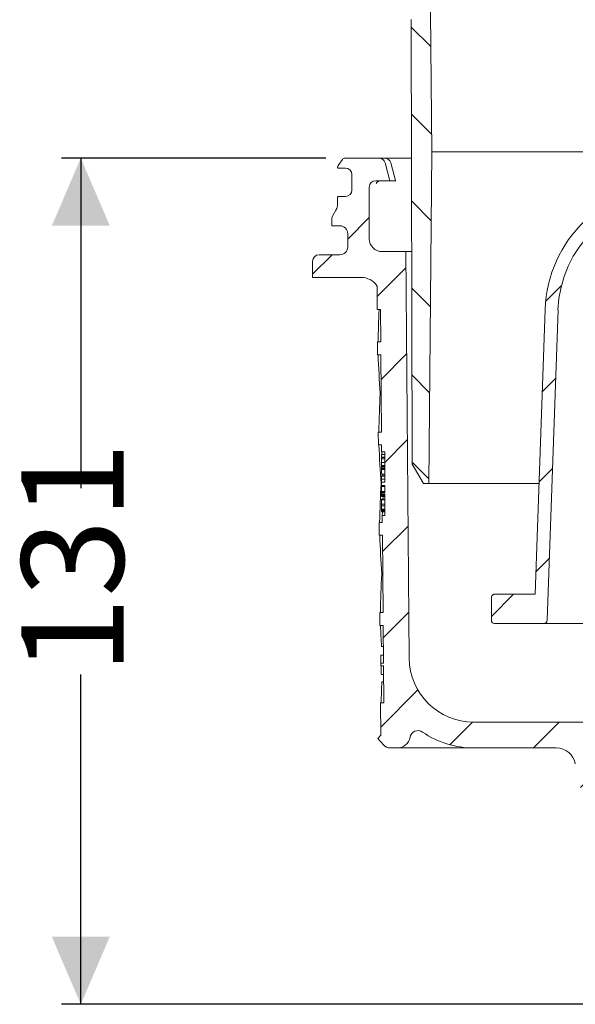
# Model space of a CAD drawing. Units: millimetres. Extents: x 285 to 705, y 199 to 535.
# Drawn here: x 285 to 371, y 257 to 410 of the extents above; entities that cross this region are included whole.
import ezdxf

# ---------------------------------------------------------------- set-up
doc = ezdxf.new("R2010")
doc.units = ezdxf.units.MM
doc.header["$LTSCALE"] = 3
doc.linetypes.add('SLD-Durchgehend', pattern=[0])
doc.layers.add('MAßLINIE_MAßZEICHNUNGEN', color=7, linetype='SLD-Durchgehend')
doc.styles.add('SLDTEXTSTYLE0', font='Opinion Pro')
doc.dimstyles.new('SLDDIMSTYLE0', dxfattribs={"dimtxt": 15.875, "dimasz": 10.5, "dimexe": 0, "dimexo": 0.0625, "dimgap": 3.96875, "dimtad": 0, "dimdec": 0, "dimrnd": 1e-09, "dimzin": 12, "dimdsep": 46, "dimtxsty": 'SLDTEXTSTYLE0', "dimsah": 1, "dimcen": 0.09, "dimadec": 0, "dimazin": 3, "dimtfac": 1, "dimtdec": 0, "dimtofl": 0, "dimtmove": 0, "dimatfit": 3, "dimfxl": 0, "dimfrac": 2, "dimtolj": 1, "dimtzin": 12, "dimarcsym": 0})

# ---------------------------------------------------------------- blocks, each defined once
blk = doc.blocks.new('_D_3')
at = {"layer": 'MAßLINIE_MAßZEICHNUNGEN', "color": 7}
for p, q in [((332.18, 388.57), (291.15, 388.57)), ((294.15, 388.57), (294.15, 337.39)), ((294.15, 257.3), (294.15, 308.49)), ((378.14, 257.3), (291.15, 257.3))]:
    blk.add_line(p, q, dxfattribs=at)
for points in [[(294.15, 388.57), (289.65, 378.07), (298.65, 378.07)], [(294.15, 257.3), (298.65, 267.8), (289.65, 267.8)]]:
    blk.add_solid(points, dxfattribs=at)
at = {"layer": 'MAßLINIE_MAßZEICHNUNGEN', "color": 7, "insert": (284.94, 308.49), "char_height": 15.875, "attachment_point": 1, "rotation": 90, "style": 'SLDTEXTSTYLE0'}
blk.add_mtext('131', dxfattribs=at)

msp = doc.modelspace()

# ---------------------------------------------------------------- hatches: boundary and pattern name
at = {"linetype": 'SLD-Durchgehend', "lineweight": 18}
h = msp.add_hatch(dxfattribs=at)
h.set_pattern_fill('ANSI31', scale=3, angle=90, style=0)
edge = h.paths.add_edge_path(flags=0)
edge.add_arc((344.34, 412.41), 1, 180, 246.3296)
edge.add_arc((343.54, 410.57), 1, 60, 66.3296, ccw=False)
edge.add_line((344.04, 411.44), (344.96, 410.91))
edge.add_arc((344.46, 410.04), 1, 0.1236, 60, ccw=False)
edge.add_line((345.46, 410.05), (345.61, 341.07))
edge.add_line((345.61, 341.07), (347.34, 338.07))
edge.add_line((347.34, 338.07), (348.19, 338.07))
edge.add_line((348.19, 338.07), (348.64, 389.57))
edge.add_line((348.64, 389.57), (348.43, 411.28))
edge.add_arc((347.43, 411.27), 1, 0.55, 60)
edge.add_line((347.93, 412.14), (347.64, 412.31))
edge.add_arc((348.14, 413.17), 1, 180, 240, ccw=False)
edge.add_line((347.14, 413.17), (347.14, 417.57))
edge.add_line((347.14, 417.57), (346.97, 427.58))
edge.add_arc((346.47, 427.57), 0.5, 1, 90)
edge.add_line((346.47, 428.07), (343.98, 428.07))
edge.add_arc((343.98, 427.07), 1, 90, 181)
edge.add_line((342.98, 427.06), (343.18, 415.32))
edge.add_arc((345.18, 415.36), 2, 181, 203.1509)
edge.add_line((343.34, 414.57), (343.34, 412.41))
h = msp.add_hatch(dxfattribs=at)
h.set_pattern_fill('ANSI31', scale=3, style=0)
edge = h.paths.add_edge_path(flags=0)
edge.add_arc((618.83, 4216.99), 3960.21, 267.08845, 267.65)
edge.add_line((456.45, 260.11), (523.43, 257.36))
edge.add_line((523.43, 257.36), (526.93, 258.14))
edge.add_line((526.93, 258.14), (526.98, 259.3))
edge.add_line((526.98, 259.3), (405.77, 265.23))
edge.add_arc((407.44, 299.19), 34, 229.175, 267.2, ccw=False)
edge.add_arc((409.33, 301.38), 36.9, 188.2729, 229.175, ccw=False)
edge.add_line((372.82, 296.07), (374.64, 296.07))
edge.add_line((374.64, 296.07), (374.64, 299.57))
edge.add_line((374.64, 299.57), (373.14, 301.07))
edge.add_line((373.14, 301.07), (355.14, 301.07))
edge.add_arc((355.14, 311.07), 10, 180.5, 270, ccw=False)
edge.add_line((345.14, 310.99), (344.59, 374.07))
edge.add_line((344.59, 374.07), (340.94, 374.07))
edge.add_arc((340.94, 376.07), 2, 180, 270, ccw=False)
edge.add_line((338.94, 376.07), (338.94, 384.07))
edge.add_arc((339.94, 384.07), 1, 90, 180, ccw=False)
edge.add_line((339.94, 385.07), (342.14, 385.07))
edge.add_line((342.14, 385.07), (341.4, 387.83))
edge.add_arc((340.44, 387.57), 1, 15, 90)
edge.add_line((340.44, 388.57), (335.18, 388.57))
edge.add_arc((335.18, 388.07), 0.5, 90, 145)
edge.add_line((334.77, 388.36), (334.12, 387.43))
edge.add_arc((334.53, 387.14), 0.5, 145, 180)
edge.add_line((334.03, 387.14), (334.03, 387.12))
edge.add_arc((334.13, 387.12), 0.1, 180, 270)
edge.add_line((334.13, 387.02), (335.24, 387.02))
edge.add_arc((335.24, 386.02), 1, 0, 90, ccw=False)
edge.add_line((336.24, 386.02), (336.24, 383.62))
edge.add_arc((335.24, 383.62), 1, 270, 360, ccw=False)
edge.add_line((335.24, 382.62), (334.13, 382.62))
edge.add_arc((334.13, 382.52), 0.1, 90, 180)
edge.add_line((334.03, 382.52), (334.03, 381.5))
edge.add_arc((332.03, 381.5), 2, 330, 360, ccw=False)
edge.add_line((333.76, 380.5), (333.28, 379.66))
edge.add_arc((334.14, 379.16), 1, 150, 180)
edge.add_line((333.14, 379.16), (333.14, 378.07))
edge.add_line((333.14, 378.07), (334.35, 378.07))
edge.add_arc((334.35, 376.82), 1.25, 0, 90, ccw=False)
edge.add_line((335.6, 376.82), (335.6, 374.82))
edge.add_arc((334.35, 374.82), 1.25, 270, 360, ccw=False)
edge.add_line((334.35, 373.57), (331.14, 373.57))
edge.add_arc((331.14, 372.57), 1, 90, 180)
edge.add_line((330.14, 372.57), (330.14, 370.07))
edge.add_line((330.14, 370.07), (337.65, 370.07))
edge.add_arc((337.65, 367.07), 3, 34.0573, 90, ccw=False)
edge.add_line((340.14, 368.75), (340.17, 365.07))
edge.add_line((340.17, 365.07), (340.67, 365.07))
edge.add_line((340.67, 365.07), (340.71, 360.07))
edge.add_line((340.71, 360.07), (340.21, 360.07))
edge.add_line((340.21, 360.07), (340.23, 358.07))
edge.add_line((340.23, 358.07), (340.73, 358.07))
edge.add_line((340.73, 358.07), (340.83, 346.07))
edge.add_line((340.83, 346.07), (340.33, 346.07))
edge.add_line((340.33, 346.07), (340.35, 344.07))
edge.add_line((340.35, 344.07), (340.85, 344.07))
edge.add_line((340.85, 344.07), (340.86, 343.03))
edge.add_line((340.86, 343.03), (341.34, 343.03))
edge.add_line((341.34, 343.03), (341.34, 342.2))
edge.add_line((341.34, 342.2), (340.84, 342.2))
edge.add_line((340.84, 342.2), (340.84, 342.11))
edge.add_line((340.84, 342.11), (341.34, 342.11))
edge.add_line((341.34, 342.11), (341.34, 338.29))
edge.add_line((341.34, 338.29), (340.84, 338.29))
edge.add_line((340.84, 338.29), (340.84, 337.79))
edge.add_line((340.84, 337.79), (341.34, 337.79))
edge.add_line((341.34, 337.79), (341.34, 336.69))
edge.add_line((341.34, 336.69), (340.84, 336.69))
edge.add_line((340.84, 336.69), (340.84, 336.51))
edge.add_line((340.84, 336.51), (341.34, 336.51))
edge.add_line((341.34, 336.51), (341.34, 333.11))
edge.add_line((341.34, 333.11), (340.95, 333.11))
edge.add_line((340.95, 333.11), (340.96, 332.07))
edge.add_line((340.96, 332.07), (340.46, 332.07))
edge.add_line((340.46, 332.07), (340.47, 330.07))
edge.add_line((340.47, 330.07), (340.97, 330.07))
edge.add_line((340.97, 330.07), (341.08, 318.07))
edge.add_line((341.08, 318.07), (340.58, 318.07))
edge.add_line((340.58, 318.07), (340.6, 316.07))
edge.add_line((340.6, 316.07), (341.1, 316.07))
edge.add_line((341.1, 316.07), (341.15, 310.2))
edge.add_line((341.15, 310.2), (340.75, 310.2))
edge.add_line((340.75, 310.2), (340.75, 309.8))
edge.add_line((340.75, 309.8), (341.15, 309.8))
edge.add_line((341.15, 309.8), (341.2, 304.07))
edge.add_line((341.2, 304.07), (340.7, 304.07))
edge.add_line((340.7, 304.07), (340.74, 299.06))
edge.add_line((340.74, 299.06), (340.25, 298.56))
edge.add_line((340.25, 298.56), (341.13, 297.57))
edge.add_arc((342.25, 298.57), 1.5, 221.7842, 270)
edge.add_line((342.25, 297.07), (343.3, 297.07))
edge.add_arc((343.3, 299.07), 2, 270, 349.9728)
edge.add_arc((346.5, 298.51), 1.25, 55.4864, 169.9728, ccw=False)
edge.add_arc((355.14, 311.07), 14, 235.4864, 270)
edge.add_line((355.14, 297.07), (367.97, 297.07))
edge.add_arc((367.97, 294.07), 3, 10.0225, 90, ccw=False)
edge.add_arc((409.33, 301.38), 39, 190.0225, 220.1912)
edge.add_arc((377.25, 274.28), 3, 3, 40.1912, ccw=False)
edge.add_line((380.24, 274.44), (381.14, 257.3))
edge.add_line((381.14, 257.3), (384.14, 257.3))
edge.add_line((384.14, 257.3), (384.58, 265.62))
edge.add_arc((387.57, 265.46), 3, 58.7981, 177, ccw=False)
edge.add_arc((409.33, 301.38), 39, 238.7981, 250.7376)
edge.add_arc((395.48, 261.73), 3, 41.8371, 70.7376, ccw=False)
edge.add_arc((408.14, 273.07), 14, 221.8371, 240.0922)
edge.add_arc((401.91, 262.24), 1.5, 240.0922, 302.8173)
edge.add_arc((408.14, 252.57), 10, 57.1827, 122.8173, ccw=False)
edge.add_arc((414.37, 262.24), 1.5, 237.1827, 299.9078)
edge.add_arc((408.14, 273.07), 14, 299.9078, 303.5051)
edge.add_arc((417.53, 258.9), 3, 87.0885, 123.5051, ccw=False)
h = msp.add_hatch(dxfattribs=at)
h.set_pattern_fill('ANSI34', scale=3, angle=3e-322, style=0)
edge = h.paths.add_edge_path(flags=0)
edge.add_arc((426.65, 377.39), 5, 90, 145, ccw=False)
edge.add_line((426.65, 382.39), (430.06, 382.39))
edge.add_arc((430.06, 364.39), 18, 86.3472, 90, ccw=False)
edge.add_arc((431.14, 381.36), 1, 0, 86.3472, ccw=False)
edge.add_line((432.14, 381.36), (432.14, 366.57))
edge.add_line((432.14, 366.57), (433.18, 366.57))
edge.add_arc((433.18, 365.57), 1, 2, 90, ccw=False)
edge.add_line((434.18, 365.61), (434.71, 350.27))
edge.add_line((434.71, 350.27), (433.72, 349.91))
edge.add_line((433.72, 349.91), (433.72, 348.51))
edge.add_line((433.72, 348.51), (435.15, 340.39))
edge.add_arc((438.11, 340.91), 3, 190, 270)
edge.add_line((438.11, 337.91), (448.03, 337.91))
edge.add_arc((448.03, 336.91), 1, 2, 90, ccw=False)
edge.add_line((449.03, 336.95), (449.73, 316.88))
edge.add_arc((450.23, 316.89), 0.5, 182, 270)
edge.add_line((450.23, 316.39), (457.89, 316.39))
edge.add_arc((457.89, 316.89), 0.5, 270, 360)
edge.add_line((458.39, 316.89), (458.39, 320.42))
edge.add_spline(control_points=[(458.39, 320.42), (458.39, 320.45), (458.39, 320.49), (458.38, 320.53), (458.37, 320.58), (458.34, 320.64), (458.32, 320.68), (458.29, 320.73), (458.25, 320.77), (458.2, 320.81), (458.16, 320.84), (458.11, 320.87), (458.06, 320.89), (458, 320.91), (457.95, 320.92), (457.89, 320.92)], knot_values=[0, 0, 0, 0, 0.000111, 0.000111, 0.000111, 0.000281, 0.000281, 0.000281, 0.00045, 0.00045, 0.00045, 0.000619, 0.000619, 0.000619, 0.000788, 0.000788, 0.000788, 0.000788], weights=[1, 1, 1, 1, 1, 1, 1, 1, 1, 1, 1, 1, 1, 1, 1, 1], degree=3, periodic=0)
edge.add_line((457.89, 320.92), (451.59, 320.92))
edge.add_line((451.59, 320.92), (450.05, 365.09))
edge.add_arc((430.06, 364.39), 20, 2, 90)
edge.add_line((430.06, 384.39), (426.65, 384.39))
edge.add_line((426.65, 384.39), (389.63, 384.39))
edge.add_line((389.63, 384.39), (386.22, 384.39))
edge.add_arc((386.22, 364.39), 20, 90, 178)
edge.add_line((366.24, 365.09), (364.69, 320.92))
edge.add_line((364.69, 320.92), (358.39, 320.92))
edge.add_spline(control_points=[(358.39, 320.92), (358.35, 320.92), (358.32, 320.91), (358.28, 320.91), (358.23, 320.89), (358.17, 320.87), (358.13, 320.84), (358.08, 320.81), (358.04, 320.77), (358, 320.73), (357.97, 320.69), (357.94, 320.64), (357.92, 320.58), (357.9, 320.53), (357.89, 320.47), (357.89, 320.42)], knot_values=[0, 0, 0, 0, 0.00011, 0.00011, 0.00011, 0.000279, 0.000279, 0.000279, 0.000449, 0.000449, 0.000449, 0.000618, 0.000618, 0.000618, 0.000788, 0.000788, 0.000788, 0.000788], weights=[1, 1, 1, 1, 1, 1, 1, 1, 1, 1, 1, 1, 1, 1, 1, 1], degree=3, periodic=0)
edge.add_line((357.89, 320.42), (357.89, 316.89))
edge.add_arc((358.39, 316.89), 0.5, 180, 270)
edge.add_line((358.39, 316.39), (366.05, 316.39))
edge.add_arc((366.05, 316.89), 0.5, 270, 358)
edge.add_line((366.55, 316.88), (368.24, 365.02))
edge.add_arc((386.22, 364.39), 18, 90, 178, ccw=False)
edge.add_line((386.22, 382.39), (389.63, 382.39))
edge.add_arc((389.63, 377.39), 5, 35, 90, ccw=False)
edge.add_line((393.73, 380.26), (404.05, 365.53))
edge.add_arc((408.14, 368.39), 5, 215, 325)
edge.add_line((412.24, 365.53), (422.56, 380.26))

# ---------------------------------------------------------------- linework, layer by layer
at = {"color": 7, "linetype": 'SLD-Durchgehend', "lineweight": 18}
for p, q in [((348.43, 411.28), (348.64, 389.57)), ((345.61, 341.07), (345.46, 410.05)), ((348.19, 338.07), (348.64, 389.57)), ((467.64, 389.57), (348.64, 389.57)), ((334.77, 388.36), (334.12, 387.43)), ((340.44, 388.57), (335.18, 388.57)), ((340.44, 388.57), (341.3, 388.57)), ((345.5, 388.57), (341.3, 388.57)), ((334.03, 387.14), (334.03, 387.12)), ((334.13, 387.02), (335.24, 387.02)), ((342.14, 385.07), (341.4, 387.83)), ((342.99, 385.1), (342.27, 387.83)), ((336.24, 386.02), (336.24, 383.62)), ((339.94, 385.07), (342.14, 385.07)), ((342.98, 385.07), (342.14, 385.07)), ((342.98, 385.07), (342.98, 385.09)), ((342.98, 385.07), (343.08, 385.07)), ((342.98, 385.07), (342.98, 385.07)), ((338.94, 376.07), (338.94, 384.07)), ((334.03, 382.52), (334.03, 381.5)), ((335.24, 382.62), (334.13, 382.62)), ((333.76, 380.5), (333.28, 379.66)), ((333.14, 379.16), (333.14, 378.07)), ((333.14, 378.07), (334.35, 378.07)), ((335.6, 376.82), (335.6, 374.82)), ((334.35, 373.57), (331.14, 373.57)), ((344.59, 374.07), (340.94, 374.07)), ((345.14, 310.99), (344.59, 374.07)), ((345.54, 374.07), (344.59, 374.07)), ((330.14, 372.57), (330.14, 370.07)), ((330.14, 370.07), (337.65, 370.07)), ((340.17, 365.07), (340.14, 368.75)), ((340.67, 365.07), (340.17, 365.07)), ((340.67, 365.07), (340.71, 360.07)), ((366.24, 365.09), (364.69, 320.92)), ((366.55, 316.88), (368.24, 365.02)), ((340.23, 358.07), (340.21, 360.07)), ((340.71, 360.07), (340.21, 360.07)), ((340.73, 358.07), (340.23, 358.07)), ((340.73, 358.07), (340.83, 346.07)), ((340.78, 352.07), (340.64, 352.07)), ((340.35, 344.07), (340.33, 346.07)), ((340.33, 346.07), (340.83, 346.07)), ((340.85, 344.07), (340.35, 344.07)), ((340.85, 344.07), (340.86, 343.03)), ((341.34, 342.58), (340.84, 342.58)), ((340.84, 342.2), (340.84, 342.58)), ((340.84, 342.11), (340.84, 342.2)), ((341.34, 342.2), (340.84, 342.2)), ((340.86, 343.03), (341.34, 343.03)), ((341.34, 342.2), (341.34, 343.03)), ((340.84, 342.11), (341.34, 342.11)), ((340.84, 342.11), (340.84, 341.93)), ((340.84, 341.93), (341.34, 341.93)), ((340.84, 341.33), (340.84, 341.93)), ((340.84, 341.33), (341.34, 341.33)), ((340.84, 340.88), (340.84, 341.33)), ((340.84, 340.88), (341.34, 340.88)), ((340.84, 340.75), (340.84, 340.88)), ((340.84, 340.75), (341.34, 340.75)), ((340.84, 340.7), (340.84, 340.75)), ((340.84, 340.7), (341.34, 340.7)), ((340.84, 340.46), (340.84, 340.7)), ((341.34, 338.29), (341.34, 342.11)), ((347.34, 338.07), (345.61, 341.07)), ((340.84, 340.46), (341.34, 340.46)), ((340.84, 340.46), (340.84, 340.36)), ((341.34, 340.36), (340.84, 340.36)), ((340.84, 340.25), (340.84, 340.36)), ((340.84, 340.25), (341.34, 340.25)), ((340.84, 339.52), (340.84, 340.25)), ((340.84, 339.52), (341.34, 339.52)), ((340.84, 339.27), (341.34, 339.27)), ((340.84, 339.25), (340.84, 339.27)), ((340.84, 339.25), (341.34, 339.25)), ((340.84, 338.76), (340.84, 339.25)), ((341.06, 339.27), (341.06, 339.52)), ((340.84, 338.07), (340.76, 338.07)), ((340.84, 338.76), (341.34, 338.76)), ((340.84, 338.29), (340.84, 338.76)), ((340.84, 337.79), (340.84, 338.29)), ((341.34, 338.29), (340.84, 338.29)), ((340.84, 337.79), (341.34, 337.79)), ((340.84, 337.73), (341.34, 337.73)), ((340.84, 337.62), (340.84, 337.73)), ((340.84, 337.62), (341.34, 337.62)), ((340.84, 336.85), (340.84, 337.62)), ((341.34, 336.69), (341.34, 337.79)), ((348.19, 338.07), (347.34, 338.07)), ((348.19, 338.07), (365.29, 338.07)), ((340.84, 336.85), (341.34, 336.85)), ((340.84, 336.69), (340.84, 336.85)), ((340.84, 336.51), (340.84, 336.69)), ((341.34, 336.69), (340.84, 336.69)), ((340.84, 336.51), (341.34, 336.51)), ((340.84, 336.45), (340.84, 336.51)), ((340.84, 336.45), (341.34, 336.45)), ((340.84, 336.34), (340.84, 336.45)), ((340.84, 336.34), (341.34, 336.34)), ((340.84, 336.25), (340.84, 336.34)), ((340.84, 336.25), (341.34, 336.25)), ((340.84, 336.08), (340.84, 336.25)), ((340.84, 336.08), (341.34, 336.08)), ((341.06, 335.66), (341.07, 336.08)), ((341.34, 333.11), (341.34, 336.51)), ((341.34, 335.66), (340.84, 335.66)), ((340.84, 335.55), (340.84, 335.66)), ((340.84, 335.55), (341.34, 335.55)), ((340.84, 335.01), (340.84, 335.55)), ((340.84, 334.91), (340.84, 335.01)), ((341.34, 334.91), (340.84, 334.91)), ((340.84, 334.89), (340.84, 334.91)), ((340.84, 334.89), (341.34, 334.89)), ((340.84, 334.63), (340.84, 334.89)), ((340.84, 334.63), (341.34, 334.63)), ((340.84, 334.1), (340.84, 334.63)), ((340.84, 334.1), (341.34, 334.1)), ((340.84, 334.1), (340.84, 334.04)), ((340.84, 334.04), (341.34, 334.04)), ((340.84, 334.04), (340.84, 334)), ((340.84, 334), (341.34, 334)), ((340.84, 333.97), (340.84, 334)), ((340.84, 333.97), (341.34, 333.97)), ((340.84, 333.82), (340.84, 333.97)), ((340.84, 333.82), (341.34, 333.82)), ((340.84, 333.71), (340.84, 333.82)), ((340.84, 333.71), (341.34, 333.71)), ((340.95, 333.11), (340.96, 332.07)), ((341.34, 333.11), (340.95, 333.11)), ((340.47, 330.07), (340.46, 332.07)), ((340.46, 332.07), (340.96, 332.07)), ((340.97, 330.07), (340.47, 330.07)), ((340.97, 330.07), (341.08, 318.07)), ((341.03, 324.07), (340.88, 324.07)), ((358.39, 320.92), (364.69, 320.92)), ((357.89, 320.42), (357.89, 316.89)), ((340.6, 316.07), (340.58, 318.07)), ((340.58, 318.07), (341.08, 318.07)), ((358.39, 316.39), (366.05, 316.39)), ((384.42, 316.39), (366.05, 316.39)), ((341.1, 316.07), (340.6, 316.07)), ((341.1, 316.07), (341.15, 310.2)), ((341.12, 312.82), (340.84, 312.82)), ((341.14, 311.49), (340.74, 311.49)), ((340.75, 310.2), (340.75, 309.8)), ((341.15, 310.2), (340.75, 310.2)), ((340.75, 309.8), (341.15, 309.8)), ((341.15, 309.8), (341.2, 304.07)), ((341.16, 308.49), (340.77, 308.49)), ((340.88, 307.32), (341.17, 307.32)), ((340.74, 299.06), (340.7, 304.07)), ((340.7, 304.07), (341.2, 304.07)), ((373.14, 301.07), (355.14, 301.07)), ((340.74, 299.06), (340.25, 298.56)), ((341.13, 297.57), (340.25, 298.56)), ((342.25, 297.07), (343.3, 297.07)), ((355.14, 297.07), (343.3, 297.07)), ((355.14, 297.07), (367.97, 297.07))]:
    msp.add_line(p, q, dxfattribs=at)
at = {"color": 7, "linetype": 'SLD-Durchgehend', "lineweight": 18, "flags": 128}
msp.add_lwpolyline([(340.76, 309.8), (340.76, 308.78), (340.77, 308.49)], dxfattribs=at)
at = {"color": 7, "linetype": 'SLD-Durchgehend', "lineweight": 18}
for centre, radius, start, end in [((335.18, 388.07), 0.5, 90, 145), ((340.44, 387.57), 1, 15, 90), ((341.3, 387.57), 1, 14.7837, 90), ((334.53, 387.14), 0.5, 145, 180), ((334.13, 387.12), 0.1, 180, 270), ((335.24, 386.02), 1, 0, 90), ((339.94, 384.07), 1, 90, 180), ((335.24, 383.62), 1, 270, 0), ((386.22, 364.39), 20, 90, 178), ((334.13, 382.52), 0.1, 90, 180), ((386.22, 364.39), 18, 90, 178), ((332.03, 381.5), 2, 330, 0), ((334.14, 379.16), 1, 150, 180), ((334.35, 376.82), 1.25, 0, 90), ((340.94, 376.07), 2, 180, 270), ((334.35, 374.82), 1.25, 270, 0), ((331.14, 372.57), 1, 90, 180), ((337.65, 367.07), 3, 34.0573, 90), ((358.39, 316.89), 0.5, 180, 270), ((366.05, 316.89), 0.5, 270, 358), ((355.14, 311.07), 10, 180.5, 270), ((346.5, 298.51), 1.25, 55.4864, 169.9728), ((355.14, 311.07), 14, 235.4864, 270), ((343.3, 299.07), 2, 270, 349.9728), ((342.25, 298.57), 1.5, 221.7842, 270), ((367.97, 294.07), 3, 10.0225, 90)]:
    msp.add_arc(centre, radius, start, end, dxfattribs=at)
for centre, major_axis, ratio, start_param, end_param in [((408.14, 355.85), (0, 117.59), 0.577284, 1.49229, 1.534881), ((408.14, 365.85), (0, 117.75), 0.577284, 1.636917, 1.688095), ((408.14, 341.85), (0, 117.38), 0.577284, 1.483572, 1.534789), ((408.14, 351.85), (0, 117.53), 0.577284, 1.637009, 1.68828), ((408.14, 327.84), (0, 117.17), 0.577284, 1.483386, 1.534697), ((408.14, 337.85), (0, 117.32), 0.577284, 1.637101, 1.688465), ((408.14, 313.84), (0, 116.96), 0.577284, 1.4832, 1.534604), ((408.14, 323.84), (0, 117.11), 0.577284, 1.637194, 1.665036), ((408.14, 311.03), (0, 80.3), 0.839354, 1.5651, 1.581193), ((408.14, 299.84), (0, 116.75), 0.577284, 1.506637, 1.534511)]:
    msp.add_ellipse(centre, major_axis=major_axis, ratio=ratio, start_param=start_param, end_param=end_param, dxfattribs=at)
for points, knots in [([(340.02, 384.61), (340.01, 384.61), (340.01, 384.61), (340.04, 384.66), (340.13, 384.8), (340.34, 384.97), (340.6, 385.07), (340.76, 385.06), (340.81, 385.06)], [0, 0, 0, 0, 0.072774, 0.209635, 0.367901, 0.612568, 0.884367, 1, 1, 1, 1]), ([(340.9, 342.58), (340.89, 342.71), (340.86, 343), (340.86, 343.02), (340.86, 343.03)], [0, 0, 0, 0, 0.452265, 1, 1, 1, 1]), ([(340.95, 333.11), (340.95, 333.13), (340.95, 333.17), (340.97, 333.52), (340.98, 333.71)], [0, 0, 0, 0, 0.478619, 1, 1, 1, 1]), ([(357.89, 320.42), (357.9, 320.47), (357.91, 320.59), (357.99, 320.74), (358.12, 320.85), (358.26, 320.91), (358.35, 320.92), (358.39, 320.92)], [0, 0, 0, 0, 0.215055, 0.430118, 0.645054, 0.859713, 1, 1, 1, 1])]:
    msp.add_open_spline(points, degree=3, knots=knots, dxfattribs=at)

# ---------------------------------------------------------------- dimensions: what is measured, and where the dimension line sits
at = {"layer": 'MAßLINIE_MAßZEICHNUNGEN', "color": 7}
dim = msp.add_linear_dim(base=(294.15, 388.57), p1=(381.14, 257.3), p2=(335.18, 388.57), angle=90, dimstyle='SLDDIMSTYLE0', dxfattribs=at)
dim.commit()
dim.dimension.update_dxf_attribs({"geometry": '_D_3', "text_midpoint": (294.15, 322.94), "dimtype": 160})

doc.saveas('drawing.dxf')
